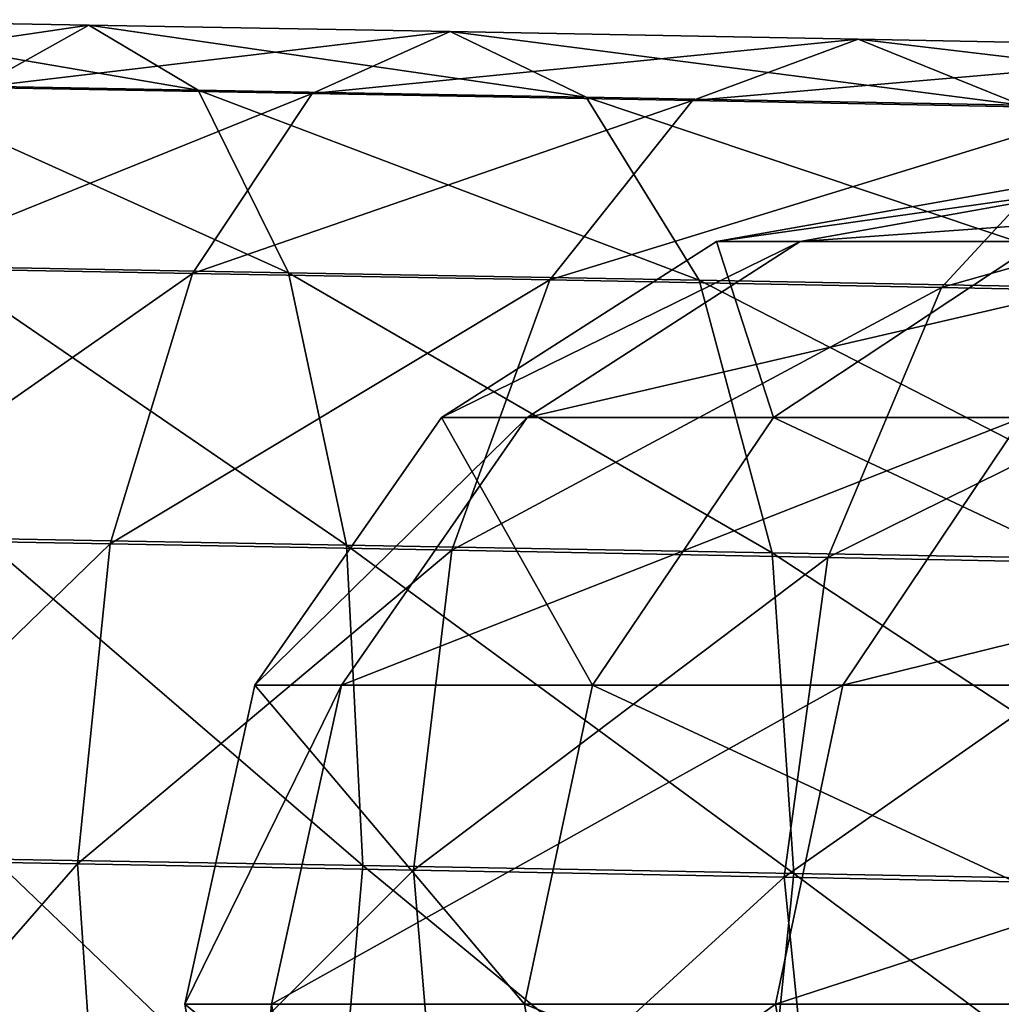
# Model space of a CAD drawing. Extents: x 0.001 to 0.175, y -0.054 to 0.064.
# Drawn here: x 0.031 to 0.033, y 0.005 to 0.008 of the extents above; entities that cross this region are included whole.
import ezdxf

# ---------------------------------------------------------------- set-up
doc = ezdxf.new("R2010")
doc.units = 0
doc.header["$MEASUREMENT"] = 0
doc.layers.get('0').update_dxf_attribs({"linetype": 'CONTINUOUS'})

msp = doc.modelspace()

# ---------------------------------------------------------------- linework, layer by layer
for points in [[(0.0297077, 0.0073778, 0.1281676), (0.0307571, 0.0075329, 0.1275947), (0.0299402, 0.0075473, 0.1273344)], [(0.0299402, 0.0075473, 0.1273344), (0.0307571, 0.0075329, 0.1275947), (0.0310521, 0.0073573, 0.1267828)], [(0.0299402, 0.0075473, 0.1273344), (0.0310521, 0.0073573, 0.1267828), (0.0301668, 0.0073729, 0.1265006)], [(0.0297077, 0.0073778, 0.1281676), (0.0304562, 0.0073646, 0.128406), (0.0307571, 0.0075329, 0.1275947)], [(0.0304562, 0.0073646, 0.128406), (0.0317328, 0.0075152, 0.1280019), (0.0307571, 0.0075329, 0.1275947)], [(0.0307571, 0.0075329, 0.1275947), (0.0317328, 0.0075152, 0.1280019), (0.0320998, 0.0073383, 0.1272203)], [(0.0307571, 0.0075329, 0.1275947), (0.0320998, 0.0073383, 0.1272203), (0.0310521, 0.0073573, 0.1267828)], [(0.0304562, 0.0073646, 0.128406), (0.0313597, 0.0073482, 0.1287829), (0.0317328, 0.0075152, 0.1280019)], [(0.0313597, 0.0073482, 0.1287829), (0.0328338, 0.0074947, 0.1285885), (0.0317328, 0.0075152, 0.1280019)], [(0.0313597, 0.0073482, 0.1287829), (0.0323866, 0.0073291, 0.1293298), (0.0328338, 0.0074947, 0.1285885)], [(0.0317328, 0.0075152, 0.1280019), (0.0328338, 0.0074947, 0.1285885), (0.0332748, 0.0073164, 0.1278464)], [(0.0317328, 0.0075152, 0.1280019), (0.0332748, 0.0073164, 0.1278464), (0.0320998, 0.0073383, 0.1272203)], [(0.0323866, 0.0073291, 0.1293298), (0.0340268, 0.0074718, 0.1293868), (0.0328338, 0.0074947, 0.1285885)], [(0.0328338, 0.0074947, 0.1285885), (0.0340268, 0.0074718, 0.1293868), (0.0345413, 0.0072921, 0.128694)], [(0.0328338, 0.0074947, 0.1285885), (0.0345413, 0.0072921, 0.128694), (0.0332748, 0.0073164, 0.1278464)], [(0.0323866, 0.0073291, 0.1293298), (0.033506, 0.0073076, 0.1300788), (0.0340268, 0.0074718, 0.1293868)], [(0.0301668, 0.0073729, 0.1265006), (0.0310521, 0.0073573, 0.1267828), (0.0312962, 0.0068645, 0.1260939)], [(0.0301668, 0.0073729, 0.1265006), (0.0312962, 0.0068645, 0.1260939), (0.0303531, 0.0068812, 0.1257932)], [(0.0301952, 0.0068781, 0.1290931), (0.0313597, 0.0073482, 0.1287829), (0.0304562, 0.0073646, 0.128406)], [(0.0301952, 0.0068781, 0.1290931), (0.0310374, 0.0068628, 0.1294443), (0.0313597, 0.0073482, 0.1287829)], [(0.0310374, 0.0068628, 0.1294443), (0.0323866, 0.0073291, 0.1293298), (0.0313597, 0.0073482, 0.1287829)], [(0.0310521, 0.0073573, 0.1267828), (0.0320998, 0.0073383, 0.1272203), (0.032405, 0.0068444, 0.126557)], [(0.0310521, 0.0073573, 0.1267828), (0.032405, 0.0068444, 0.126557), (0.0312962, 0.0068645, 0.1260939)], [(0.0320998, 0.0073383, 0.1272203), (0.0332748, 0.0073164, 0.1278464), (0.0336427, 0.0068214, 0.1272166)], [(0.0320998, 0.0073383, 0.1272203), (0.0336427, 0.0068214, 0.1272166), (0.032405, 0.0068444, 0.126557)], [(0.0310374, 0.0068628, 0.1294443), (0.0320015, 0.0068449, 0.1299576), (0.0323866, 0.0073291, 0.1293298)], [(0.0320015, 0.0068449, 0.1299576), (0.033506, 0.0073076, 0.1300788), (0.0323866, 0.0073291, 0.1293298)], [(0.0320015, 0.0068449, 0.1299576), (0.0330584, 0.0068246, 0.1306647), (0.033506, 0.0073076, 0.1300788)], [(0.0330584, 0.0068246, 0.1306647), (0.0346874, 0.0072841, 0.1310627), (0.033506, 0.0073076, 0.1300788)], [(0.0330584, 0.0068246, 0.1306647), (0.0341801, 0.0068022, 0.1315988), (0.0346874, 0.0072841, 0.1310627)], [(0.0333233, 0.0069486, 0.1917778), (0.0324509, 0.0069486, 0.1976499), (0.0333174, 0.0071029, 0.1976981)], [(0.0324509, 0.0069486, 0.1976499), (0.0326775, 0.0069486, 0.2039341), (0.0335392, 0.0071029, 0.2038312)], [(0.0324509, 0.0069486, 0.1976499), (0.0335392, 0.0071029, 0.2038312), (0.0333174, 0.0071029, 0.1976981)], [(0.0326775, 0.0069486, 0.2039341), (0.0339908, 0.0069486, 0.2103652), (0.0348243, 0.0071029, 0.2101236)], [(0.0326775, 0.0069486, 0.2039341), (0.0348243, 0.0071029, 0.2101236), (0.0335392, 0.0071029, 0.2038312)], [(0.0326049, 0.006474, 0.1915891), (0.0317093, 0.006474, 0.1976086), (0.0324509, 0.0069486, 0.1976499)], [(0.0317093, 0.006474, 0.1976086), (0.0319399, 0.006474, 0.2040221), (0.0326775, 0.0069486, 0.2039341)], [(0.0317093, 0.006474, 0.1976086), (0.0326775, 0.0069486, 0.2039341), (0.0324509, 0.0069486, 0.1976499)], [(0.0319399, 0.006474, 0.2040221), (0.0332774, 0.006474, 0.210572), (0.0339908, 0.0069486, 0.2103652)], [(0.0319399, 0.006474, 0.2040221), (0.0339908, 0.0069486, 0.2103652), (0.0326775, 0.0069486, 0.2039341)], [(0.0326049, 0.006474, 0.1915891), (0.0324509, 0.0069486, 0.1976499), (0.0333233, 0.0069486, 0.1917778)], [(0.0346026, 0.006474, 0.1863607), (0.0326049, 0.006474, 0.1915891), (0.0333233, 0.0069486, 0.1917778)], [(0.0300138, 0.0061473, 0.1295515), (0.0310374, 0.0068628, 0.1294443), (0.0301952, 0.0068781, 0.1290931)], [(0.0300138, 0.0061473, 0.1295515), (0.030815, 0.0061328, 0.1298855), (0.0310374, 0.0068628, 0.1294443)], [(0.0303531, 0.0068812, 0.1257932), (0.0312962, 0.0068645, 0.1260939), (0.0314524, 0.0061296, 0.1256329)], [(0.0303531, 0.0068812, 0.1257932), (0.0314524, 0.0061296, 0.1256329), (0.0304707, 0.006147, 0.1253198)], [(0.030815, 0.0061328, 0.1298855), (0.0320015, 0.0068449, 0.1299576), (0.0310374, 0.0068628, 0.1294443)], [(0.0312962, 0.0068645, 0.1260939), (0.032405, 0.0068444, 0.126557), (0.0326019, 0.0061088, 0.126113)], [(0.0312962, 0.0068645, 0.1260939), (0.0326019, 0.0061088, 0.126113), (0.0314524, 0.0061296, 0.1256329)], [(0.030815, 0.0061328, 0.1298855), (0.0317369, 0.0061157, 0.1303763), (0.0320015, 0.0068449, 0.1299576)], [(0.0317369, 0.0061157, 0.1303763), (0.0330584, 0.0068246, 0.1306647), (0.0320015, 0.0068449, 0.1299576)], [(0.032405, 0.0068444, 0.126557), (0.0336427, 0.0068214, 0.1272166), (0.0338813, 0.006085, 0.126795)], [(0.032405, 0.0068444, 0.126557), (0.0338813, 0.006085, 0.126795), (0.0326019, 0.0061088, 0.126113)], [(0.0317369, 0.0061157, 0.1303763), (0.0327521, 0.0060962, 0.1310553), (0.0330584, 0.0068246, 0.1306647)], [(0.0327521, 0.0060962, 0.1310553), (0.0341801, 0.0068022, 0.1315988), (0.0330584, 0.0068246, 0.1306647)], [(0.0327521, 0.0060962, 0.1310553), (0.0338337, 0.0060746, 0.1319561), (0.0341801, 0.0068022, 0.1315988)], [(0.0321169, 0.0057512, 0.191461), (0.0312055, 0.0057512, 0.1975806), (0.0317093, 0.006474, 0.1976086)], [(0.0312055, 0.0057512, 0.1975806), (0.0314389, 0.0057512, 0.2040819), (0.0319399, 0.006474, 0.2040221)], [(0.0312055, 0.0057512, 0.1975806), (0.0319399, 0.006474, 0.2040221), (0.0317093, 0.006474, 0.1976086)], [(0.0314389, 0.0057512, 0.2040819), (0.0327927, 0.0057512, 0.2107124), (0.0332774, 0.006474, 0.210572)], [(0.0314389, 0.0057512, 0.2040819), (0.0332774, 0.006474, 0.210572), (0.0319399, 0.006474, 0.2040221)], [(0.0321169, 0.0057512, 0.191461), (0.0317093, 0.006474, 0.1976086), (0.0326049, 0.006474, 0.1915891)], [(0.0341398, 0.0057513, 0.1861596), (0.0321169, 0.0057512, 0.191461), (0.0326049, 0.006474, 0.1915891)], [(0.0341398, 0.0057513, 0.1861596), (0.0326049, 0.006474, 0.1915891), (0.0346026, 0.006474, 0.1863607)], [(0.0327927, 0.0057512, 0.2107124), (0.0352611, 0.0057512, 0.2172152), (0.0357162, 0.006474, 0.2169971)], [(0.0327927, 0.0057512, 0.2107124), (0.0357162, 0.006474, 0.2169971), (0.0332774, 0.006474, 0.210572)], [(0.0299397, 0.0052837, 0.1297114), (0.030815, 0.0061328, 0.1298855), (0.0300138, 0.0061473, 0.1295515)], [(0.0304707, 0.006147, 0.1253198), (0.0314524, 0.0061296, 0.1256329), (0.0314968, 0.0052645, 0.1254699)], [(0.0304707, 0.006147, 0.1253198), (0.0314968, 0.0052645, 0.1254699), (0.0305016, 0.0052821, 0.1251525)], [(0.0299397, 0.0052837, 0.1297114), (0.0307263, 0.0052694, 0.1300393), (0.030815, 0.0061328, 0.1298855)], [(0.0307263, 0.0052694, 0.1300393), (0.0317369, 0.0061157, 0.1303763), (0.030815, 0.0061328, 0.1298855)], [(0.0307263, 0.0052694, 0.1300393), (0.0316333, 0.0052525, 0.1305221), (0.0317369, 0.0061157, 0.1303763)], [(0.0314524, 0.0061296, 0.1256329), (0.0326019, 0.0061088, 0.126113), (0.0326604, 0.0052434, 0.125956)], [(0.0314524, 0.0061296, 0.1256329), (0.0326604, 0.0052434, 0.125956), (0.0314968, 0.0052645, 0.1254699)], [(0.0316333, 0.0052525, 0.1305221), (0.0327521, 0.0060962, 0.1310553), (0.0317369, 0.0061157, 0.1303763)], [(0.0316333, 0.0052525, 0.1305221), (0.0326336, 0.0052333, 0.1311912), (0.0327521, 0.0060962, 0.1310553)], [(0.0326019, 0.0061088, 0.126113), (0.0338813, 0.006085, 0.126795), (0.0339543, 0.0052193, 0.1266457)], [(0.0326019, 0.0061088, 0.126113), (0.0339543, 0.0052193, 0.1266457), (0.0326604, 0.0052434, 0.125956)], [(0.0326336, 0.0052333, 0.1311912), (0.0338337, 0.0060746, 0.1319561), (0.0327521, 0.0060962, 0.1310553)], [(0.0326336, 0.0052333, 0.1311912), (0.0337011, 0.0052121, 0.1320801), (0.0338337, 0.0060746, 0.1319561)], [(0.0319335, 0.0048904, 0.1914128), (0.0310162, 0.0048904, 0.1975701), (0.0312055, 0.0057512, 0.1975806)], [(0.0310162, 0.0048904, 0.1975701), (0.0312507, 0.0048904, 0.2041044), (0.0314389, 0.0057512, 0.2040819)], [(0.0310162, 0.0048904, 0.1975701), (0.0314389, 0.0057512, 0.2040819), (0.0312055, 0.0057512, 0.1975806)], [(0.0319335, 0.0048904, 0.1914128), (0.0312055, 0.0057512, 0.1975806), (0.0321169, 0.0057512, 0.191461)], [(0.0312507, 0.0048904, 0.2041044), (0.0326106, 0.0048904, 0.2107652), (0.0327927, 0.0057512, 0.2107124)], [(0.0312507, 0.0048904, 0.2041044), (0.0327927, 0.0057512, 0.2107124), (0.0314389, 0.0057512, 0.2040819)], [(0.033966, 0.0048904, 0.1860839), (0.0319335, 0.0048904, 0.1914128), (0.0321169, 0.0057512, 0.191461)], [(0.033966, 0.0048904, 0.1860839), (0.0321169, 0.0057512, 0.191461), (0.0341398, 0.0057513, 0.1861596)], [(0.0326106, 0.0048904, 0.2107652), (0.0350901, 0.0048904, 0.2172971), (0.0352611, 0.0057512, 0.2172152)], [(0.0326106, 0.0048904, 0.2107652), (0.0352611, 0.0057512, 0.2172152), (0.0327927, 0.0057512, 0.2107124)], [(0.029984, 0.0044185, 0.1295484), (0.0307263, 0.0052694, 0.1300393), (0.0299397, 0.0052837, 0.1297114)], [(0.029984, 0.0044185, 0.1295484), (0.0307848, 0.004404, 0.1298822), (0.0307263, 0.0052694, 0.1300393)], [(0.0305016, 0.0052821, 0.1251525), (0.0314226, 0.0044008, 0.1256298), (0.0304412, 0.0044182, 0.1253168)], [(0.0305016, 0.0052821, 0.1251525), (0.0314968, 0.0052645, 0.1254699), (0.0314226, 0.0044008, 0.1256298)], [(0.0307848, 0.004404, 0.1298822), (0.0316333, 0.0052525, 0.1305221), (0.0307263, 0.0052694, 0.1300393)], [(0.0314968, 0.0052645, 0.1254699), (0.0325717, 0.00438, 0.1261097), (0.0314226, 0.0044008, 0.1256298)], [(0.0314968, 0.0052645, 0.1254699), (0.0326604, 0.0052434, 0.125956), (0.0325717, 0.00438, 0.1261097)], [(0.0307848, 0.004404, 0.1298822), (0.0317063, 0.0043869, 0.1303728), (0.0316333, 0.0052525, 0.1305221)], [(0.0317063, 0.0043869, 0.1303728), (0.0326336, 0.0052333, 0.1311912), (0.0316333, 0.0052525, 0.1305221)], [(0.0326604, 0.0052434, 0.125956), (0.0338507, 0.0043562, 0.1267915), (0.0325717, 0.00438, 0.1261097)], [(0.0326604, 0.0052434, 0.125956), (0.0339543, 0.0052193, 0.1266457), (0.0338507, 0.0043562, 0.1267915)], [(0.0317063, 0.0043869, 0.1303728), (0.0327211, 0.0043674, 0.1310516), (0.0326336, 0.0052333, 0.1311912)], [(0.0327211, 0.0043674, 0.1310516), (0.0337011, 0.0052121, 0.1320801), (0.0326336, 0.0052333, 0.1311912)], [(0.0327211, 0.0043674, 0.1310516), (0.0338024, 0.0043459, 0.131952), (0.0337011, 0.0052121, 0.1320801)], [(0.0320827, 0.0040225, 0.191452), (0.0311702, 0.0040225, 0.1975787), (0.0310162, 0.0048904, 0.1975701)], [(0.0320827, 0.0040225, 0.191452), (0.0310162, 0.0048904, 0.1975701), (0.0319335, 0.0048904, 0.1914128)], [(0.0311702, 0.0040225, 0.1975787), (0.0312507, 0.0048904, 0.2041044), (0.0310162, 0.0048904, 0.1975701)], [(0.0311702, 0.0040225, 0.1975787), (0.0314039, 0.0040225, 0.2040861), (0.0312507, 0.0048904, 0.2041044)], [(0.0314039, 0.0040225, 0.2040861), (0.0326106, 0.0048904, 0.2107652), (0.0312507, 0.0048904, 0.2041044)], [(0.0314039, 0.0040225, 0.2040861), (0.0327588, 0.0040225, 0.2107222), (0.0326106, 0.0048904, 0.2107652)], [(0.0341076, 0.0040225, 0.1861452), (0.0320827, 0.0040225, 0.191452), (0.0319335, 0.0048904, 0.1914128)], [(0.0341076, 0.0040225, 0.1861452), (0.0319335, 0.0048904, 0.1914128), (0.033966, 0.0048904, 0.1860839)], [(0.0327588, 0.0040225, 0.2107222), (0.0350901, 0.0048904, 0.2172971), (0.0326106, 0.0048904, 0.2107652)]]:
    msp.add_3dface(points)

doc.saveas('drawing.dxf')
